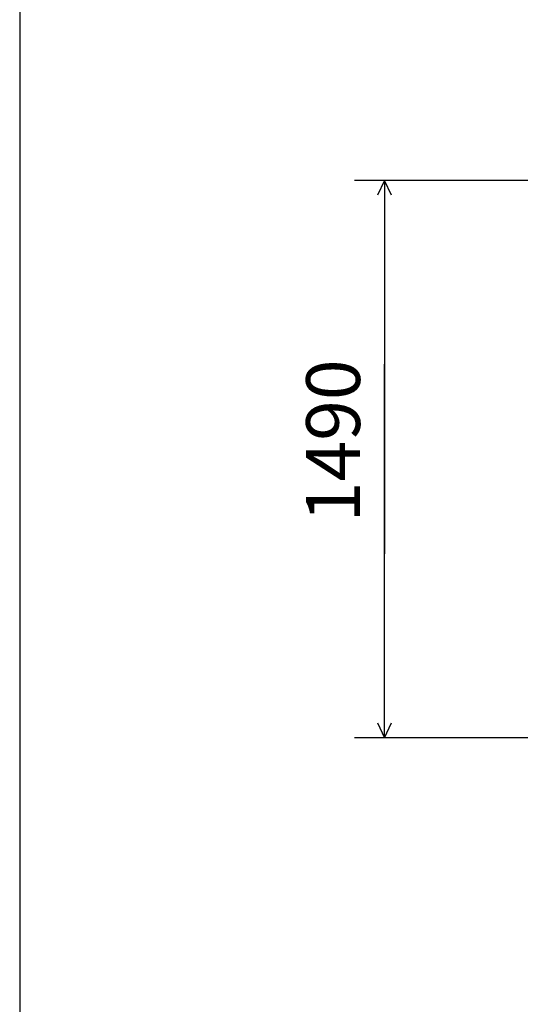
# Model space of a CAD drawing. Extents: x 491 to 14508, y 287 to 9481.
# Drawn here: x 491 to 1829, y 2183 to 4817 of the extents above; entities that cross this region are included whole.
import ezdxf

# ---------------------------------------------------------------- set-up
doc = ezdxf.new("R2010")
doc.units = 0
doc.header["$MEASUREMENT"] = 0
doc.layers.get('0').update_dxf_attribs({"linetype": 'CONTINUOUS'})
doc.layers.add('寸法線', color=7, linetype='CONTINUOUS')
doc.layers.add('ﾚｲﾔｰ1', color=7, linetype='CONTINUOUS')
doc.styles.get("Standard").update_dxf_attribs({"font": 'txt', "bigfont": 'extfont'})
doc.dimstyles.new('VELDIM2', dxfattribs={"dimtxt": 143.933329, "dimasz": 40, "dimexe": 80, "dimexo": 0.0625, "dimgap": 0.09, "dimtad": 0, "dimdec": 3, "dimtxsty": 'STANDARD', "dimcen": 0.09, "dimdle": 200, "dimazin": 3, "dimtfac": 1, "dimtdec": 4, "dimtofl": 0, "dimtmove": 0, "dimatfit": 3, "dimtolj": 1, "dimtzin": 0})

# ---------------------------------------------------------------- blocks, each defined once
blk = doc.blocks.new('*D393')
at = {"color": 0}
for p, q in [((2169.6, 4387.2), (1385.8, 4387.2)), ((1465.8, 4387.2), (1447.1, 4347.2)), ((1465.8, 4387.2), (1465.8, 3895.7)), ((1465.8, 4387.2), (1465.8, 3387.7)), ((1465.8, 4387.2), (1465.8, 4187.2)), ((1484.5, 4347.2), (1465.8, 4387.2)), ((1465.8, 2896.1), (1465.8, 3895.7)), ((1465.8, 2896.1), (1465.8, 3387.7)), ((1465.8, 2896.1), (1465.8, 3096.1)), ((1447.1, 2936.1), (1465.8, 2896.1)), ((1465.8, 2896.1), (1484.5, 2936.1)), ((1865.8, 2896.1), (1385.8, 2896.1))]:
    blk.add_line(p, q, dxfattribs=at)
blk.add_text('1490', height=143.93, rotation=90, dxfattribs=at).set_placement((1400.4, 3472.3))

msp = doc.modelspace()

# ---------------------------------------------------------------- linework, layer by layer
at = {"layer": 'ﾚｲﾔｰ1'}
msp.add_line((490.5212, 9480.6688), (490.5212, 287.0787), dxfattribs=at)

# ---------------------------------------------------------------- dimensions: what is measured, and where the dimension line sits
at = {"layer": '寸法線', "color": 3}
dim = msp.add_linear_dim(base=(1465.8021, 4387.1873), p1=(2169.6062, 4387.1873), p2=(1865.8021, 2896.125), angle=90, text='1490', dimstyle='VELDIM2', dxfattribs=at)
dim.commit()
dim.dimension.update_dxf_attribs({"geometry": '*D393', "text_midpoint": (1465.8021, 3641.6561), "dimtype": 128})

doc.saveas('drawing.dxf')
